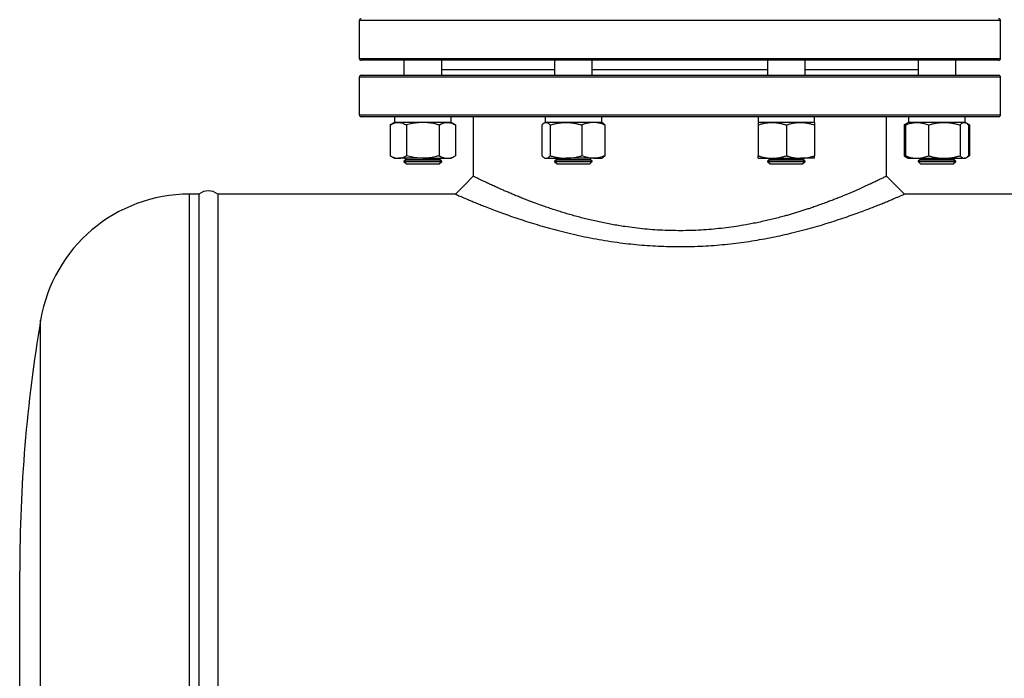
# Model space of a CAD drawing. Units: millimetres. Extents: x -8384 to 24162, y -4075 to 4147.
# Drawn here: x 12792 to 13314, y 2500 to 2849 of the extents above; entities that cross this region are included whole.
import ezdxf

# ---------------------------------------------------------------- set-up
doc = ezdxf.new("R2010")
doc.units = ezdxf.units.MM

msp = doc.modelspace()

# ---------------------------------------------------------------- linework, layer by layer
at = {"color": 7, "linetype": 'Continuous', "lineweight": 25}
for p, q in [((12971.58, 2848.85), (12971.58, 2828.85)), ((13311.58, 2828.85), (13311.58, 2848.85)), ((13310.58, 2827.85), (12972.58, 2827.85)), ((12995.31, 2827.85), (12995.31, 2819.85)), ((13015.31, 2819.85), (13015.31, 2827.85)), ((13075.13, 2827.85), (13075.13, 2819.85)), ((13095.13, 2819.85), (13095.13, 2827.85)), ((13188.03, 2827.85), (13188.03, 2819.85)), ((13208.03, 2819.85), (13208.03, 2827.85)), ((13267.85, 2827.85), (13267.85, 2819.85)), ((13287.85, 2819.85), (13287.85, 2827.85)), ((12971.58, 2818.85), (12971.58, 2798.85)), ((12972.58, 2819.85), (13310.58, 2819.85)), ((13311.58, 2798.85), (13311.58, 2818.85)), ((13310.58, 2797.85), (12972.58, 2797.85)), ((12990.31, 2794.85), (12987.99, 2793.51)), ((12987.99, 2793.51), (12987.99, 2777.19)), ((12990.31, 2797.85), (12990.31, 2794.85)), ((13020.31, 2794.85), (12990.31, 2794.85)), ((12992.32, 2794.85), (12990.31, 2794.85)), ((13005.31, 2794.85), (12992.32, 2794.85)), ((12996.65, 2793.51), (12996.65, 2777.19)), ((13018.3, 2794.85), (13005.31, 2794.85)), ((13013.97, 2793.51), (13013.97, 2777.19)), ((13020.31, 2794.85), (13018.3, 2794.85)), ((13020.31, 2794.85), (13020.31, 2797.85)), ((13022.63, 2793.51), (13020.31, 2794.85)), ((13022.63, 2793.51), (13022.63, 2777.19)), ((13032.08, 2797.85), (13032.08, 2766.36)), ((13068.4, 2793.51), (13068.4, 2777.19)), ((13070.13, 2794.85), (13069.6, 2794.54)), ((13070.13, 2797.85), (13070.13, 2794.85)), ((13070.65, 2794.85), (13070.13, 2794.85)), ((13074.53, 2794.85), (13070.13, 2794.85)), ((13081.25, 2794.85), (13070.65, 2794.85)), ((13072.89, 2793.51), (13072.89, 2777.19)), ((13100.13, 2794.85), (13074.53, 2794.85)), ((13095.74, 2794.85), (13081.25, 2794.85)), ((13089.62, 2793.51), (13089.62, 2777.19)), ((13100.13, 2794.85), (13095.74, 2794.85)), ((13100.13, 2794.85), (13100.13, 2797.85)), ((13100.67, 2794.54), (13100.13, 2794.85)), ((13101.86, 2793.51), (13101.86, 2777.19)), ((13183.03, 2797.85), (13183.03, 2794.85)), ((13190.53, 2794.85), (13183.03, 2794.85)), ((13198.03, 2794.85), (13183.03, 2794.85)), ((13183.03, 2793.51), (13183.03, 2777.19)), ((13205.53, 2794.85), (13190.53, 2794.85)), ((13213.03, 2794.85), (13198.03, 2794.85)), ((13198.03, 2793.51), (13198.03, 2777.19)), ((13213.03, 2794.85), (13205.53, 2794.85)), ((13213.03, 2794.85), (13213.03, 2797.85)), ((13213.03, 2793.51), (13213.03, 2777.19)), ((13251.08, 2766.36), (13251.08, 2797.85)), ((13262.32, 2794.54), (13260.53, 2793.51)), ((13260.53, 2793.51), (13260.53, 2777.19)), ((13261.12, 2793.51), (13261.12, 2777.19)), ((13262.85, 2794.85), (13262.32, 2794.54)), ((13262.85, 2797.85), (13262.85, 2794.85)), ((13267.25, 2794.85), (13262.85, 2794.85)), ((13288.46, 2794.85), (13262.85, 2794.85)), ((13281.73, 2794.85), (13267.25, 2794.85)), ((13273.37, 2793.51), (13273.37, 2777.19)), ((13292.34, 2794.85), (13281.73, 2794.85)), ((13292.85, 2794.85), (13288.46, 2794.85)), ((13290.1, 2793.51), (13290.1, 2777.19)), ((13292.85, 2794.85), (13292.34, 2794.85)), ((13292.85, 2794.85), (13292.85, 2797.85)), ((13293.39, 2794.54), (13292.85, 2794.85)), ((13295.17, 2793.51), (13293.47, 2794.49)), ((13294.58, 2793.51), (13294.58, 2777.19)), ((13295.17, 2793.51), (13295.17, 2777.19)), ((12987.99, 2777.19), (12990.31, 2775.85)), ((13020.31, 2775.85), (13022.63, 2777.19)), ((13260.53, 2777.19), (13262.32, 2776.16)), ((13293.47, 2776.2), (13295.17, 2777.19)), ((12990.31, 2775.85), (12992.32, 2775.85)), ((13005.31, 2775.85), (12992.32, 2775.85)), ((12996.68, 2775.25), (12995.31, 2774.29)), ((12995.31, 2774.29), (12995.31, 2774.22)), ((12995.31, 2774.29), (13015.31, 2774.29)), ((12995.31, 2774.22), (12996.68, 2772.85)), ((12995.31, 2774.22), (13015.31, 2774.22)), ((12995.83, 2775.85), (12996.68, 2775.25)), ((12996.68, 2775.25), (13013.93, 2775.25)), ((12996.68, 2772.85), (13013.93, 2772.85)), ((13005.31, 2775.85), (13018.3, 2775.85)), ((13013.93, 2775.25), (13014.79, 2775.85)), ((13015.31, 2774.29), (13013.93, 2775.25)), ((13013.93, 2772.85), (13015.31, 2774.22)), ((13015.31, 2774.22), (13015.31, 2774.29)), ((13018.3, 2775.85), (13020.31, 2775.85)), ((13069.6, 2776.16), (13070.13, 2775.85)), ((13070.13, 2775.85), (13070.65, 2775.85)), ((13070.65, 2775.85), (13081.25, 2775.85)), ((13076.51, 2775.25), (13075.13, 2774.29)), ((13075.13, 2774.29), (13075.13, 2774.22)), ((13075.13, 2774.29), (13095.13, 2774.29)), ((13075.13, 2774.22), (13076.51, 2772.85)), ((13075.13, 2774.22), (13078.06, 2774.22)), ((13075.65, 2775.85), (13076.51, 2775.25)), ((13076.51, 2775.25), (13093.76, 2775.25)), ((13076.51, 2772.85), (13079.04, 2772.85)), ((13078.06, 2774.22), (13095.13, 2774.22)), ((13079.04, 2772.85), (13093.76, 2772.85)), ((13095.74, 2775.85), (13081.25, 2775.85)), ((13093.76, 2775.25), (13094.62, 2775.85)), ((13095.13, 2774.29), (13093.76, 2775.25)), ((13093.76, 2772.85), (13095.13, 2774.22)), ((13095.13, 2774.22), (13095.13, 2774.29)), ((13095.74, 2775.85), (13100.13, 2775.85)), ((13100.13, 2775.85), (13100.67, 2776.16)), ((13183.03, 2775.85), (13190.53, 2775.85)), ((13189.4, 2775.25), (13188.03, 2774.29)), ((13188.03, 2774.29), (13188.03, 2774.22)), ((13188.03, 2774.29), (13208.03, 2774.29)), ((13188.03, 2774.22), (13189.4, 2772.85)), ((13188.03, 2774.22), (13198.03, 2774.22)), ((13188.54, 2775.85), (13189.4, 2775.25)), ((13189.4, 2775.25), (13206.65, 2775.25)), ((13189.4, 2772.85), (13198.03, 2772.85)), ((13190.53, 2775.85), (13205.53, 2775.85)), ((13198.03, 2774.22), (13208.03, 2774.22)), ((13198.03, 2772.85), (13206.65, 2772.85)), ((13213.03, 2775.85), (13205.53, 2775.85)), ((13206.65, 2775.25), (13207.51, 2775.85)), ((13208.03, 2774.29), (13206.65, 2775.25)), ((13206.65, 2772.85), (13208.03, 2774.22)), ((13208.03, 2774.22), (13208.03, 2774.29)), ((13262.32, 2776.16), (13262.85, 2775.85)), ((13262.85, 2775.85), (13267.25, 2775.85)), ((13267.25, 2775.85), (13281.73, 2775.85)), ((13269.23, 2775.25), (13267.85, 2774.29)), ((13267.85, 2774.29), (13267.85, 2774.22)), ((13267.85, 2774.29), (13270.78, 2774.29)), ((13267.85, 2774.22), (13269.23, 2772.85)), ((13267.85, 2774.22), (13284.92, 2774.22)), ((13268.37, 2775.85), (13269.23, 2775.25)), ((13269.23, 2775.25), (13271.75, 2775.25)), ((13269.23, 2772.85), (13283.95, 2772.85)), ((13270.78, 2774.29), (13287.85, 2774.29)), ((13271.75, 2775.25), (13286.48, 2775.25)), ((13281.73, 2775.85), (13292.34, 2775.85)), ((13283.95, 2772.85), (13286.48, 2772.85)), ((13284.92, 2774.22), (13287.85, 2774.22)), ((13286.48, 2775.25), (13287.34, 2775.85)), ((13287.85, 2774.29), (13286.48, 2775.25)), ((13286.48, 2772.85), (13287.85, 2774.22)), ((13287.85, 2774.22), (13287.85, 2774.29)), ((13292.85, 2775.85), (13292.34, 2775.85)), ((13292.85, 2775.85), (13293.39, 2776.16)), ((13260.59, 2756.85), (13251.08, 2766.36)), ((12886.58, 2756.85), (12881.58, 2756.85)), ((12886.58, 2756.85), (12886.58, 2256.85)), ((13022.57, 2756.85), (12896.58, 2756.85)), ((12896.58, 2756.85), (12896.58, 2256.92)), ((13346.58, 2756.85), (13260.59, 2756.85)), ((12791.58, 2456.85), (12791.58, 2556.85))]:
    msp.add_line(p, q, dxfattribs=at)
at = {"color": 8, "linetype": 'Continuous', "lineweight": 25}
for p, q in [((13311.58, 2848.85), (12971.58, 2848.85)), ((12971.58, 2828.85), (13311.58, 2828.85)), ((13311.58, 2818.85), (12971.58, 2818.85)), ((13015.31, 2822.85), (13075.13, 2822.85)), ((13095.13, 2822.85), (13141.58, 2822.85)), ((13141.58, 2822.85), (13188.03, 2822.85)), ((13208.03, 2822.85), (13267.85, 2822.85)), ((12971.58, 2798.85), (13311.58, 2798.85)), ((12881.58, 2256.85), (12881.58, 2756.85)), ((12802.68, 2325.6), (12802.68, 2690.09))]:
    msp.add_line(p, q, dxfattribs=at)
at = {"color": 7, "linetype": 'Continuous', "lineweight": 25, "flags": 128}
msp.add_lwpolyline([(13032.08, 2766.36), (13027.32, 2761.6), (13022.57, 2756.85)], dxfattribs=at)
at = {"color": 7, "linetype": 'Continuous', "lineweight": 25}
for centre, radius, start, end in [((12972.58, 2848.85), 1, 90, 180), ((13310.58, 2848.85), 1, 0, 90), ((12972.58, 2828.85), 1, 180, 270), ((13310.58, 2828.85), 1, 270, 0), ((12972.58, 2818.85), 1, 90, 180), ((13310.58, 2818.85), 1, 0, 90), ((12972.58, 2798.85), 1, 180, 270), ((13310.58, 2798.85), 1, 270, 0), ((12881.58, 2676.85), 80, 90, 170.4727), ((12891.58, 2750.6), 8, 51.3178, 128.6822), ((13596.58, 2556.85), 805, 170.47272, 180)]:
    msp.add_arc(centre, radius, start, end, dxfattribs=at)
for points, knots in [([(12987.99, 2793.51), (12988.34, 2793.7), (12989.04, 2794.08), (12990.11, 2794.51), (12991.21, 2794.79), (12991.95, 2794.83), (12992.32, 2794.85)], [0, 0, 0, 0, 0.247711, 0.495365, 0.747705, 1, 1, 1, 1]), ([(12992.32, 2794.85), (12992.42, 2794.85), (12992.86, 2794.84), (12993.64, 2794.74), (12994.65, 2794.46), (12995.65, 2794.05), (12996.32, 2793.69), (12996.65, 2793.51)], [0, 0, 0, 0, 0.070069, 0.300434, 0.530836, 0.765395, 1, 1, 1, 1]), ([(13005.31, 2794.85), (13004.52, 2794.83), (13002.67, 2794.77), (12999.76, 2794.33), (12997.69, 2793.78), (12996.65, 2793.51)], [0, 0, 0, 0, 0.268406, 0.632372, 1, 1, 1, 1]), ([(13013.97, 2793.51), (13013.24, 2793.71), (13011.47, 2794.19), (13008.58, 2794.72), (13006.4, 2794.81), (13005.31, 2794.85)], [0, 0, 0, 0, 0.257243, 0.62638, 1, 1, 1, 1]), ([(13013.97, 2793.51), (13014.32, 2793.7), (13015.02, 2794.08), (13016.09, 2794.51), (13017.19, 2794.79), (13017.93, 2794.83), (13018.3, 2794.85)], [0, 0, 0, 0, 0.247712, 0.495365, 0.747706, 1, 1, 1, 1]), ([(13018.3, 2794.85), (13018.4, 2794.85), (13018.84, 2794.84), (13019.62, 2794.74), (13020.63, 2794.46), (13021.63, 2794.05), (13022.3, 2793.69), (13022.63, 2793.51)], [0, 0, 0, 0, 0.07007, 0.300435, 0.530836, 0.765396, 1, 1, 1, 1]), ([(13068.4, 2793.51), (13068.59, 2793.7), (13068.95, 2794.08), (13069.5, 2794.51), (13070.07, 2794.79), (13070.45, 2794.83), (13070.65, 2794.85)], [0, 0, 0, 0, 0.247711, 0.495366, 0.747706, 1, 1, 1, 1]), ([(13070.65, 2794.85), (13070.7, 2794.85), (13070.93, 2794.84), (13071.33, 2794.74), (13071.85, 2794.46), (13072.37, 2794.05), (13072.72, 2793.69), (13072.89, 2793.51)], [0, 0, 0, 0, 0.07007, 0.300435, 0.530836, 0.765397, 1, 1, 1, 1]), ([(13072.89, 2793.51), (13073.56, 2793.7), (13074.92, 2794.08), (13076.99, 2794.51), (13079.11, 2794.79), (13080.54, 2794.83), (13081.25, 2794.85)], [0, 0, 0, 0, 0.247712, 0.495366, 0.747706, 1, 1, 1, 1]), ([(13081.25, 2794.85), (13081.45, 2794.85), (13082.3, 2794.84), (13083.8, 2794.74), (13085.75, 2794.46), (13087.7, 2794.05), (13088.98, 2793.69), (13089.62, 2793.51)], [0, 0, 0, 0, 0.07007, 0.300435, 0.530837, 0.765396, 1, 1, 1, 1]), ([(13095.74, 2794.85), (13095.19, 2794.83), (13093.87, 2794.77), (13091.82, 2794.33), (13090.35, 2793.78), (13089.62, 2793.51)], [0, 0, 0, 0, 0.268406, 0.632371, 1, 1, 1, 1]), ([(13101.86, 2793.51), (13101.35, 2793.71), (13100.1, 2794.19), (13098.05, 2794.72), (13096.52, 2794.81), (13095.74, 2794.85)], [0, 0, 0, 0, 0.257244, 0.62638, 1, 1, 1, 1]), ([(13101.86, 2793.51), (13101.68, 2793.7), (13101.32, 2794.07), (13100.92, 2794.41), (13100.7, 2794.51), (13100.66, 2794.53)], [0, 0, 0, 0, 0.457903, 0.9157019, 1, 1, 1, 1]), ([(13183.03, 2793.51), (13183.63, 2793.7), (13184.85, 2794.08), (13186.71, 2794.51), (13188.6, 2794.79), (13189.89, 2794.83), (13190.53, 2794.85)], [0, 0, 0, 0, 0.247711, 0.495366, 0.747706, 1, 1, 1, 1]), ([(13183.03, 2794.85), (13183.03, 2794.83), (13183.03, 2794.77), (13183.03, 2794.33), (13183.03, 2793.78), (13183.03, 2793.51)], [0, 0, 0, 0, 0.268406, 0.632372, 1, 1, 1, 1]), ([(13190.53, 2794.85), (13190.7, 2794.85), (13191.47, 2794.84), (13192.81, 2794.74), (13194.56, 2794.46), (13196.3, 2794.05), (13197.45, 2793.69), (13198.03, 2793.51)], [0, 0, 0, 0, 0.07007, 0.300435, 0.530836, 0.765396, 1, 1, 1, 1]), ([(13198.03, 2793.51), (13198.63, 2793.7), (13199.85, 2794.08), (13201.71, 2794.51), (13203.6, 2794.79), (13204.89, 2794.83), (13205.53, 2794.85)], [0, 0, 0, 0, 0.247711, 0.495365, 0.747705, 1, 1, 1, 1]), ([(13205.53, 2794.85), (13205.7, 2794.85), (13206.47, 2794.84), (13207.81, 2794.74), (13209.56, 2794.46), (13211.3, 2794.05), (13212.45, 2793.69), (13213.03, 2793.51)], [0, 0, 0, 0, 0.070069, 0.300434, 0.530836, 0.765395, 1, 1, 1, 1]), ([(13213.03, 2794.85), (13213.03, 2794.83), (13213.03, 2794.77), (13213.03, 2794.33), (13213.03, 2793.78), (13213.03, 2793.51)], [0, 0, 0, 0, 0.268406, 0.632372, 1, 1, 1, 1]), ([(13260.53, 2793.51), (13260.88, 2793.71), (13261.29, 2793.94), (13261.7, 2794.1), (13261.76, 2794.13)], [0, 0, 0, 0, 0.860165, 1, 1, 1, 1]), ([(13261.12, 2793.51), (13261.64, 2793.71), (13262.89, 2794.19), (13264.93, 2794.72), (13266.47, 2794.81), (13267.25, 2794.85)], [0, 0, 0, 0, 0.257243, 0.62638, 1, 1, 1, 1]), ([(13262.32, 2794.53), (13262.27, 2794.5), (13262.04, 2794.39), (13261.64, 2794.05), (13261.29, 2793.69), (13261.12, 2793.51)], [0, 0, 0, 0, 0.132644, 0.56628, 1, 1, 1, 1]), ([(13267.25, 2794.85), (13267.8, 2794.83), (13269.11, 2794.77), (13271.17, 2794.33), (13272.63, 2793.78), (13273.37, 2793.51)], [0, 0, 0, 0, 0.268406, 0.632373, 1, 1, 1, 1]), ([(13273.37, 2793.51), (13274.05, 2793.7), (13275.4, 2794.08), (13277.48, 2794.51), (13279.59, 2794.79), (13281.02, 2794.83), (13281.73, 2794.85)], [0, 0, 0, 0, 0.247711, 0.495366, 0.747706, 1, 1, 1, 1]), ([(13281.73, 2794.85), (13281.93, 2794.85), (13282.78, 2794.84), (13284.28, 2794.74), (13286.24, 2794.46), (13288.18, 2794.05), (13289.46, 2793.69), (13290.1, 2793.51)], [0, 0, 0, 0, 0.07007, 0.300435, 0.530836, 0.765397, 1, 1, 1, 1]), ([(13290.1, 2793.51), (13290.28, 2793.7), (13290.64, 2794.08), (13291.2, 2794.51), (13291.77, 2794.79), (13292.15, 2794.83), (13292.34, 2794.85)], [0, 0, 0, 0, 0.247712, 0.495366, 0.747706, 1, 1, 1, 1]), ([(13292.34, 2794.85), (13292.39, 2794.85), (13292.62, 2794.84), (13293.02, 2794.74), (13293.55, 2794.46), (13294.07, 2794.05), (13294.41, 2793.69), (13294.58, 2793.51)], [0, 0, 0, 0, 0.07007, 0.300435, 0.530837, 0.765396, 1, 1, 1, 1]), ([(13293.95, 2794.12), (13294.03, 2794.09), (13294.44, 2793.93), (13294.84, 2793.7), (13295.17, 2793.51)], [0, 0, 0, 0, 0.182768, 1, 1, 1, 1]), ([(12987.99, 2777.19), (12988.34, 2777), (12989.04, 2776.61), (12990.11, 2776.19), (12991.21, 2775.9), (12991.95, 2775.87), (12992.32, 2775.85)], [0, 0, 0, 0, 0.247711, 0.495365, 0.747705, 1, 1, 1, 1]), ([(12992.32, 2775.85), (12992.42, 2775.85), (12992.86, 2775.86), (12993.64, 2775.96), (12994.65, 2776.23), (12995.65, 2776.64), (12996.32, 2777.01), (12996.65, 2777.19)], [0, 0, 0, 0, 0.070069, 0.300434, 0.530836, 0.765395, 1, 1, 1, 1]), ([(13005.31, 2775.85), (13004.52, 2775.87), (13002.67, 2775.92), (12999.76, 2776.36), (12997.69, 2776.91), (12996.65, 2777.19)], [0, 0, 0, 0, 0.268406, 0.632373, 1, 1, 1, 1]), ([(13013.97, 2777.19), (13013.24, 2776.99), (13011.47, 2776.51), (13008.58, 2775.97), (13006.4, 2775.89), (13005.31, 2775.85)], [0, 0, 0, 0, 0.257242, 0.62638, 1, 1, 1, 1]), ([(13013.97, 2777.19), (13014.32, 2777), (13015.02, 2776.61), (13016.09, 2776.19), (13017.19, 2775.9), (13017.93, 2775.87), (13018.3, 2775.85)], [0, 0, 0, 0, 0.247712, 0.495365, 0.747706, 1, 1, 1, 1]), ([(13018.3, 2775.85), (13018.4, 2775.85), (13018.84, 2775.86), (13019.62, 2775.96), (13020.63, 2776.23), (13021.63, 2776.64), (13022.3, 2777.01), (13022.63, 2777.19)], [0, 0, 0, 0, 0.07007, 0.300435, 0.530836, 0.765396, 1, 1, 1, 1]), ([(13068.4, 2777.19), (13068.59, 2777), (13068.95, 2776.61), (13069.5, 2776.19), (13070.07, 2775.9), (13070.45, 2775.87), (13070.65, 2775.85)], [0, 0, 0, 0, 0.247711, 0.495366, 0.747706, 1, 1, 1, 1]), ([(13070.65, 2775.85), (13070.7, 2775.85), (13070.93, 2775.86), (13071.33, 2775.96), (13071.85, 2776.23), (13072.37, 2776.64), (13072.72, 2777.01), (13072.89, 2777.19)], [0, 0, 0, 0, 0.07007, 0.300435, 0.530836, 0.765397, 1, 1, 1, 1]), ([(13072.89, 2777.19), (13073.56, 2777), (13074.92, 2776.61), (13076.99, 2776.19), (13079.11, 2775.9), (13080.54, 2775.87), (13081.25, 2775.85)], [0, 0, 0, 0, 0.247712, 0.495366, 0.747705, 1, 1, 1, 1]), ([(13081.25, 2775.85), (13081.45, 2775.85), (13082.3, 2775.86), (13083.8, 2775.96), (13085.75, 2776.23), (13087.7, 2776.64), (13088.98, 2777.01), (13089.62, 2777.19)], [0, 0, 0, 0, 0.07007, 0.300435, 0.530837, 0.765396, 1, 1, 1, 1]), ([(13095.74, 2775.85), (13095.22, 2775.85), (13094.7, 2775.88), (13093.66, 2776), (13093.14, 2776.09), (13091.61, 2776.45), (13090.61, 2776.78), (13089.62, 2777.19)], [0, 0, 0, 0, 0.25, 0.25, 0.5, 0.5, 1, 1, 1, 1]), ([(13101.86, 2777.19), (13101.35, 2776.99), (13100.1, 2776.51), (13098.05, 2775.97), (13096.52, 2775.89), (13095.74, 2775.85)], [0, 0, 0, 0, 0.257244, 0.62638, 1, 1, 1, 1]), ([(13101.86, 2777.19), (13101.68, 2777), (13101.32, 2776.62), (13100.92, 2776.28), (13100.7, 2776.18), (13100.66, 2776.17)], [0, 0, 0, 0, 0.457903, 0.9157019, 1, 1, 1, 1]), ([(13183.03, 2777.19), (13183.63, 2777), (13184.85, 2776.61), (13186.71, 2776.19), (13188.6, 2775.9), (13189.89, 2775.87), (13190.53, 2775.85)], [0, 0, 0, 0, 0.247711, 0.495366, 0.747705, 1, 1, 1, 1]), ([(13183.03, 2775.85), (13183.03, 2775.87), (13183.03, 2775.92), (13183.03, 2776.36), (13183.03, 2776.91), (13183.03, 2777.19)], [0, 0, 0, 0, 0.268406, 0.632373, 1, 1, 1, 1]), ([(13190.53, 2775.85), (13190.7, 2775.85), (13191.47, 2775.86), (13192.81, 2775.96), (13194.56, 2776.23), (13196.3, 2776.64), (13197.45, 2777.01), (13198.03, 2777.19)], [0, 0, 0, 0, 0.07007, 0.300435, 0.530836, 0.765396, 1, 1, 1, 1]), ([(13198.03, 2777.19), (13198.63, 2777), (13199.85, 2776.61), (13201.71, 2776.19), (13203.6, 2775.9), (13204.89, 2775.87), (13205.53, 2775.85)], [0, 0, 0, 0, 0.247711, 0.495365, 0.747705, 1, 1, 1, 1]), ([(13205.53, 2775.85), (13205.7, 2775.85), (13206.47, 2775.86), (13207.81, 2775.96), (13209.56, 2776.23), (13211.3, 2776.64), (13212.45, 2777.01), (13213.03, 2777.19)], [0, 0, 0, 0, 0.070069, 0.300434, 0.530836, 0.765395, 1, 1, 1, 1]), ([(13213.03, 2775.85), (13213.03, 2775.87), (13213.03, 2775.92), (13213.03, 2776.36), (13213.03, 2776.91), (13213.03, 2777.19)], [0, 0, 0, 0, 0.268406, 0.632373, 1, 1, 1, 1]), ([(13260.53, 2777.19), (13260.88, 2776.99), (13261.29, 2776.75), (13261.7, 2776.59), (13261.76, 2776.57)], [0, 0, 0, 0, 0.860165, 1, 1, 1, 1]), ([(13261.12, 2777.19), (13261.64, 2776.99), (13262.89, 2776.51), (13264.93, 2775.97), (13266.47, 2775.89), (13267.25, 2775.85)], [0, 0, 0, 0, 0.257243, 0.62638, 1, 1, 1, 1]), ([(13262.32, 2776.17), (13262.27, 2776.2), (13262.04, 2776.31), (13261.64, 2776.65), (13261.29, 2777.01), (13261.12, 2777.19)], [0, 0, 0, 0, 0.132644, 0.56628, 1, 1, 1, 1]), ([(13267.25, 2775.85), (13267.8, 2775.87), (13269.11, 2775.92), (13271.17, 2776.36), (13272.63, 2776.91), (13273.37, 2777.19)], [0, 0, 0, 0, 0.268406, 0.632373, 1, 1, 1, 1]), ([(13273.37, 2777.19), (13274.05, 2777), (13275.4, 2776.61), (13277.48, 2776.19), (13279.59, 2775.9), (13281.02, 2775.87), (13281.73, 2775.85)], [0, 0, 0, 0, 0.247711, 0.495366, 0.747706, 1, 1, 1, 1]), ([(13281.73, 2775.85), (13281.93, 2775.85), (13282.78, 2775.86), (13284.28, 2775.96), (13286.24, 2776.23), (13288.18, 2776.64), (13289.46, 2777.01), (13290.1, 2777.19)], [0, 0, 0, 0, 0.07007, 0.300435, 0.530836, 0.765397, 1, 1, 1, 1]), ([(13290.1, 2777.19), (13290.28, 2777), (13290.64, 2776.61), (13291.2, 2776.19), (13291.77, 2775.9), (13292.15, 2775.87), (13292.34, 2775.85)], [0, 0, 0, 0, 0.247712, 0.495366, 0.747705, 1, 1, 1, 1]), ([(13292.34, 2775.85), (13292.39, 2775.85), (13292.62, 2775.86), (13293.02, 2775.96), (13293.55, 2776.23), (13294.07, 2776.64), (13294.41, 2777.01), (13294.58, 2777.19)], [0, 0, 0, 0, 0.07007, 0.300435, 0.530837, 0.765396, 1, 1, 1, 1]), ([(13293.95, 2776.57), (13294.03, 2776.6), (13294.44, 2776.77), (13294.84, 2777), (13295.17, 2777.19)], [0, 0, 0, 0, 0.182768, 1, 1, 1, 1]), ([(13251.05, 2766.34), (13251.06, 2766.35), (13251.08, 2766.36), (13250.87, 2766.25), (13250.46, 2766.05), (13249.89, 2765.77), (13249.16, 2765.41), (13248.26, 2764.97), (13247.25, 2764.48), (13246.17, 2763.95), (13245.05, 2763.42), (13243.82, 2762.83), (13242.48, 2762.21), (13241.03, 2761.53), (13239.55, 2760.86), (13238.07, 2760.18), (13236.59, 2759.52), (13235.03, 2758.83), (13233.41, 2758.13), (13231.74, 2757.41), (13229.96, 2756.66), (13228.04, 2755.87), (13225.98, 2755.03), (13223.79, 2754.16), (13221.56, 2753.3), (13219.07, 2752.35), (13216.52, 2751.42), (13213.88, 2750.48), (13211.58, 2749.68), (13209.4, 2748.95), (13207.33, 2748.28), (13205.14, 2747.58), (13202.92, 2746.9), (13200.65, 2746.23), (13198.44, 2745.59), (13195.91, 2744.9), (13193.07, 2744.15), (13189.89, 2743.36), (13186.66, 2742.6), (13183.37, 2741.88), (13180.02, 2741.2), (13176.05, 2740.47), (13171.46, 2739.71), (13166.18, 2738.98), (13160.88, 2738.39), (13155.51, 2737.93), (13150.11, 2737.62), (13144.67, 2737.46), (13139.21, 2737.45), (13133.76, 2737.59), (13128.34, 2737.88), (13122.97, 2738.32), (13117.66, 2738.9), (13113, 2739.53), (13108.98, 2740.16), (13105.55, 2740.75), (13102.18, 2741.39), (13098.86, 2742.08), (13095.59, 2742.81), (13092.4, 2743.57), (13089.26, 2744.36), (13086.17, 2745.19), (13083.17, 2746.03), (13080.22, 2746.9), (13077.3, 2747.81), (13074.3, 2748.77), (13071.36, 2749.75), (13068.27, 2750.83), (13065.35, 2751.89), (13062.46, 2752.97), (13059.82, 2753.99), (13057.25, 2755), (13054.87, 2755.97), (13052.65, 2756.89), (13050.53, 2757.79), (13048.49, 2758.68), (13046.31, 2759.64), (13044.03, 2760.66), (13041.71, 2761.72), (13039.64, 2762.69), (13037.79, 2763.57), (13036.19, 2764.34), (13034.84, 2765), (13033.75, 2765.53), (13032.92, 2765.94), (13032.38, 2766.21), (13032.1, 2766.35), (13032.11, 2766.34), (13032.11, 2766.34)], [0, 0, 0, 0, 0.006324, 0.021843, 0.034253, 0.046746, 0.059218, 0.07172, 0.084381, 0.094602, 0.104984, 0.115531, 0.125718, 0.13614, 0.146798, 0.15547, 0.164392, 0.173567, 0.182425, 0.191065, 0.200088, 0.209496, 0.219279, 0.2292, 0.239423, 0.248669, 0.261014, 0.270883, 0.280304, 0.287715, 0.295812, 0.303388, 0.311721, 0.319736, 0.327403, 0.334722, 0.345571, 0.356022, 0.366077, 0.376851, 0.387345, 0.397562, 0.413505, 0.429007, 0.444715, 0.460151, 0.475784, 0.49132, 0.506855, 0.52253, 0.538095, 0.553659, 0.56915, 0.584769, 0.595151, 0.605521, 0.616129, 0.626449, 0.636767, 0.647416, 0.657561, 0.667883, 0.678686, 0.688543, 0.698974, 0.71022, 0.721668, 0.732472, 0.746469, 0.75713, 0.768799, 0.781028, 0.792018, 0.802469, 0.813893, 0.824806, 0.835693, 0.851363, 0.86679, 0.882347, 0.897865, 0.913492, 0.929106, 0.944732, 0.960273, 0.975756, 0.991262, 1, 1, 1, 1]), ([(13022.61, 2756.83), (13022.6, 2756.83), (13022.59, 2756.84), (13022.89, 2756.7), (13023.49, 2756.44), (13024.39, 2756.05), (13025.57, 2755.53), (13027.05, 2754.9), (13028.79, 2754.15), (13030.8, 2753.31), (13033.07, 2752.37), (13035.58, 2751.35), (13038.48, 2750.19), (13041.81, 2748.9), (13045.58, 2747.48), (13049.63, 2746.01), (13053.95, 2744.49), (13058.54, 2742.96), (13063.37, 2741.42), (13068.47, 2739.89), (13073.8, 2738.39), (13079.35, 2736.94), (13085.09, 2735.55), (13091.02, 2734.26), (13097.14, 2733.07), (13103.42, 2732), (13109.58, 2731.11), (13115.56, 2730.4), (13121.33, 2729.84), (13127.17, 2729.42), (13133.07, 2729.14), (13139.01, 2729), (13144.95, 2729.01), (13150.87, 2729.16), (13156.74, 2729.46), (13162.57, 2729.9), (13168.35, 2730.48), (13174.07, 2731.18), (13179.71, 2732), (13185.25, 2732.94), (13190.65, 2733.96), (13195.91, 2735.07), (13201.24, 2736.31), (13206.64, 2737.66), (13212.04, 2739.13), (13217.24, 2740.64), (13222.22, 2742.18), (13226.95, 2743.73), (13231.42, 2745.26), (13235.43, 2746.69), (13239.03, 2748.02), (13242.24, 2749.24), (13245.23, 2750.41), (13247.98, 2751.51), (13250.47, 2752.53), (13252.7, 2753.45), (13254.67, 2754.28), (13256.37, 2755.01), (13257.8, 2755.62), (13258.94, 2756.12), (13259.8, 2756.5), (13260.34, 2756.74), (13260.6, 2756.85), (13260.57, 2756.84), (13260.56, 2756.83)], [0, 0, 0, 0, 0.008633, 0.023877, 0.039143, 0.054471, 0.069847, 0.085267, 0.100754, 0.116056, 0.131428, 0.146772, 0.162184, 0.179946, 0.197757, 0.215536, 0.233328, 0.251095, 0.268981, 0.286881, 0.304944, 0.322971, 0.340962, 0.359004, 0.377069, 0.395273, 0.41345, 0.429326, 0.445138, 0.461056, 0.476937, 0.492953, 0.508965, 0.524824, 0.540711, 0.556556, 0.572465, 0.58841, 0.604438, 0.620347, 0.636337, 0.652122, 0.667982, 0.685857, 0.703779, 0.72166, 0.739601, 0.757559, 0.775405, 0.793178, 0.8087, 0.824173, 0.83977, 0.855297, 0.870777, 0.886182, 0.901576, 0.916904, 0.932378, 0.947797, 0.963165, 0.978499, 0.993767, 1, 1, 1, 1])]:
    msp.add_open_spline(points, degree=3, knots=knots, dxfattribs=at)

doc.saveas('drawing.dxf')
